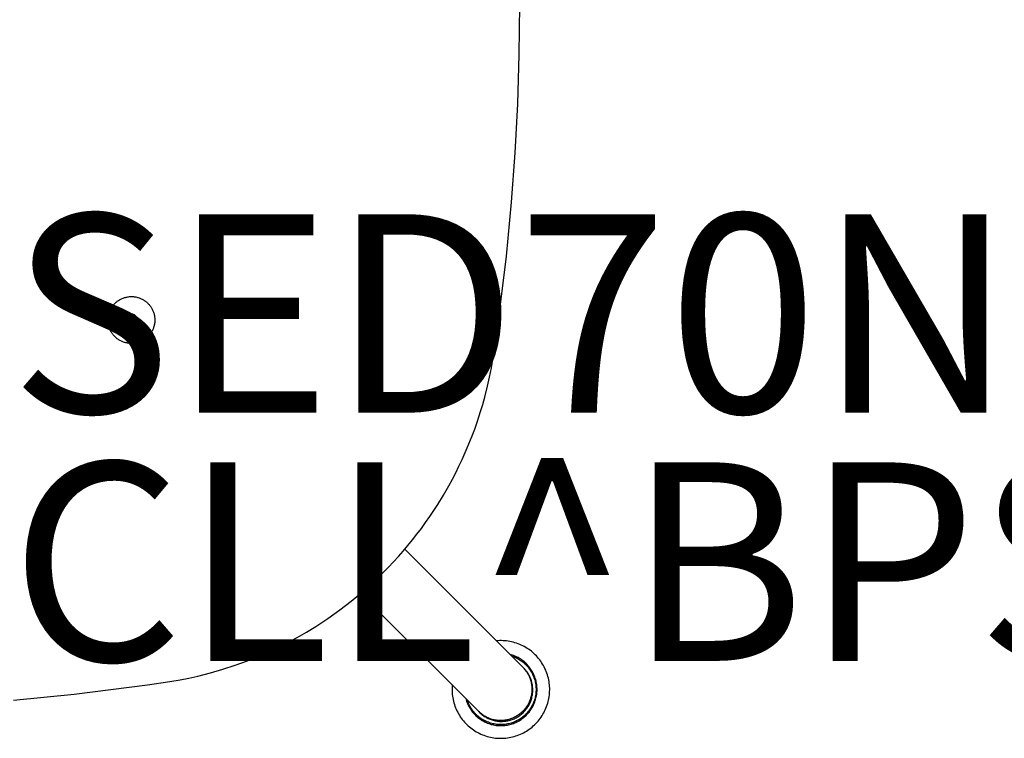
# Model space of a CAD drawing. Units: inches. Extents: x 0 to 396, y 0 to 371.
# Drawn here: x 137 to 147, y 220 to 227 of the extents above; entities that cross this region are included whole.
import ezdxf

# ---------------------------------------------------------------- set-up
doc = ezdxf.new("R2010")
doc.units = ezdxf.units.IN
doc.header["$MEASUREMENT"] = 0
for name, color, linetype in [('SEAT', 5, 'Continuous'), ('SEAT-FINISH', 7, 'Continuous'), ('SEAT-OTHER', 7, 'Continuous'), ('SEAT-PROD_NO', 7, 'Continuous'), ('SEAT-TYPE', 7, 'Continuous'), ('SEAT-VIEW', 7, 'Continuous')]:
    doc.layers.add(name, color=color, linetype=linetype)
doc.styles.get("Standard").update_dxf_attribs({"font": 'arial.ttf'})

# ---------------------------------------------------------------- blocks, each defined once
blk = doc.blocks.new('3SED70N_0P')
at = {"layer": 'SEAT'}
for p, q in [((7.1299, -0.3897), (7.1351, 0.1075)), ((7.1142, -0.8867), (7.1299, -0.3897)), ((7.088, -1.3831), (7.1142, -0.8867)), ((7.0514, -1.8787), (7.088, -1.3831)), ((6.9994, -2.4211), (7.0514, -1.8787)), ((6.9348, -2.9622), (6.9994, -2.4211)), ((3.0797, -2.8773), (3.0863, -2.8724)), ((3.0863, -2.8724), (3.0932, -2.8678)), ((3.0932, -2.8678), (3.1002, -2.8635)), ((3.1002, -2.8635), (3.1073, -2.8594)), ((3.1073, -2.8594), (3.1145, -2.8555)), ((3.1145, -2.8555), (3.1219, -2.8519)), ((3.1219, -2.8519), (3.1295, -2.8485)), ((3.1295, -2.8485), (3.1371, -2.8454)), ((3.1371, -2.8454), (3.1448, -2.8426)), ((3.1448, -2.8426), (3.1527, -2.8401)), ((3.1527, -2.8401), (3.1606, -2.8378)), ((3.1606, -2.8378), (3.1686, -2.8358)), ((3.1686, -2.8358), (3.1766, -2.8341)), ((3.1766, -2.8341), (3.1847, -2.8326)), ((3.1847, -2.8326), (3.1929, -2.8315)), ((3.1929, -2.8315), (3.2011, -2.8306)), ((3.2011, -2.8306), (3.2093, -2.83)), ((3.2093, -2.83), (3.2175, -2.8297)), ((3.2175, -2.8297), (3.2257, -2.8297)), ((3.2257, -2.8297), (3.234, -2.83)), ((3.234, -2.83), (3.2422, -2.8306)), ((3.2422, -2.8306), (3.2504, -2.8314)), ((3.2504, -2.8314), (3.2585, -2.8326)), ((3.2585, -2.8326), (3.2666, -2.834)), ((3.2666, -2.834), (3.2747, -2.8357)), ((3.2747, -2.8357), (3.2827, -2.8377)), ((3.2827, -2.8377), (3.2906, -2.8399)), ((3.2906, -2.8399), (3.2984, -2.8424)), ((3.2984, -2.8424), (3.3062, -2.8452)), ((3.3062, -2.8452), (3.3138, -2.8483)), ((3.3138, -2.8483), (3.3213, -2.8517)), ((3.3213, -2.8517), (3.3288, -2.8553)), ((3.3288, -2.8553), (3.336, -2.8591)), ((3.336, -2.8591), (3.3432, -2.8632)), ((3.3432, -2.8632), (3.3502, -2.8676)), ((3.3502, -2.8676), (3.357, -2.8721)), ((3.357, -2.8721), (3.3637, -2.877)), ((3.0014, -2.9811), (3.0045, -2.9735)), ((3.0045, -2.9735), (3.0078, -2.966)), ((3.0078, -2.966), (3.0115, -2.9586)), ((3.0115, -2.9586), (3.0153, -2.9513)), ((3.0153, -2.9513), (3.0194, -2.9442)), ((3.0194, -2.9442), (3.0238, -2.9372)), ((3.0238, -2.9372), (3.0284, -2.9304)), ((3.0284, -2.9304), (3.0333, -2.9237)), ((3.0333, -2.9237), (3.0383, -2.9172)), ((3.0383, -2.9172), (3.0436, -2.9109)), ((3.0436, -2.9109), (3.0491, -2.9048)), ((3.0491, -2.9048), (3.0549, -2.8989)), ((3.0549, -2.8989), (3.0608, -2.8932)), ((3.0608, -2.8932), (3.0669, -2.8877)), ((3.0669, -2.8877), (3.0732, -2.8824)), ((3.0732, -2.8824), (3.0797, -2.8773)), ((3.3637, -2.877), (3.3702, -2.882)), ((3.3702, -2.882), (3.3765, -2.8873)), ((3.3765, -2.8873), (3.3826, -2.8928)), ((3.3826, -2.8928), (3.3885, -2.8985)), ((3.3885, -2.8985), (3.3889, -2.8989)), ((3.3889, -2.8989), (3.3946, -2.9048)), ((3.3946, -2.9048), (3.4, -2.9108)), ((3.4, -2.9108), (3.4053, -2.9171)), ((3.4053, -2.9171), (3.4103, -2.9235)), ((3.4103, -2.9235), (3.4151, -2.9301)), ((3.4151, -2.9301), (3.4196, -2.9369)), ((3.4196, -2.9369), (3.4239, -2.9438)), ((3.4239, -2.9438), (3.428, -2.9509)), ((3.428, -2.9509), (3.4319, -2.958)), ((3.4319, -2.958), (3.4354, -2.9654)), ((3.4354, -2.9654), (3.4388, -2.9728)), ((3.4388, -2.9728), (3.4418, -2.9804)), ((6.8707, -3.4168), (6.9348, -2.9622)), ((2.9857, -3.0615), (2.986, -3.0533)), ((2.9857, -3.0698), (2.9857, -3.0615)), ((2.986, -3.078), (2.9857, -3.0698)), ((2.986, -3.0533), (2.9866, -3.0451)), ((2.9866, -3.0451), (2.9875, -3.0369)), ((2.9875, -3.0369), (2.9886, -3.0288)), ((2.9886, -3.0288), (2.99, -3.0206)), ((2.99, -3.0206), (2.9918, -3.0126)), ((2.9918, -3.0126), (2.9938, -3.0046)), ((2.9938, -3.0046), (2.996, -2.9967)), ((2.996, -2.9967), (2.9986, -2.9889)), ((2.9986, -2.9889), (3.0014, -2.9811)), ((3.1629, -3.0628), (3.1628, -3.0649)), ((3.1628, -3.0649), (3.1628, -3.0669)), ((3.1628, -3.0669), (3.1629, -3.069)), ((3.1631, -3.0608), (3.1629, -3.0628)), ((3.1629, -3.069), (3.1631, -3.071)), ((3.1633, -3.0588), (3.1631, -3.0608)), ((3.1631, -3.071), (3.1633, -3.0731)), ((3.1636, -3.0567), (3.1633, -3.0588)), ((3.1633, -3.0731), (3.1636, -3.0751)), ((3.1639, -3.0547), (3.1636, -3.0567)), ((3.1636, -3.0751), (3.1639, -3.0771)), ((3.1643, -3.0527), (3.1639, -3.0547)), ((3.1648, -3.0507), (3.1643, -3.0527)), ((3.1654, -3.0487), (3.1648, -3.0507)), ((3.166, -3.0468), (3.1654, -3.0487)), ((3.1667, -3.0449), (3.166, -3.0468)), ((3.1675, -3.043), (3.1667, -3.0449)), ((3.1683, -3.0411), (3.1675, -3.043)), ((3.1692, -3.0392), (3.1683, -3.0411)), ((3.1702, -3.0374), (3.1692, -3.0392)), ((3.1712, -3.0357), (3.1702, -3.0374)), ((3.1723, -3.0339), (3.1712, -3.0357)), ((3.1734, -3.0322), (3.1723, -3.0339)), ((3.1746, -3.0305), (3.1734, -3.0322)), ((3.1759, -3.0289), (3.1746, -3.0305)), ((3.1772, -3.0274), (3.1759, -3.0289)), ((3.1785, -3.0258), (3.1772, -3.0274)), ((3.18, -3.0243), (3.1785, -3.0258)), ((3.1814, -3.0229), (3.18, -3.0243)), ((3.1829, -3.0215), (3.1814, -3.0229)), ((3.1845, -3.0202), (3.1829, -3.0215)), ((3.1861, -3.0189), (3.1845, -3.0202)), ((3.1878, -3.0177), (3.1861, -3.0189)), ((3.1895, -3.0166), (3.1878, -3.0177)), ((3.1912, -3.0155), (3.1895, -3.0166)), ((3.193, -3.0144), (3.1912, -3.0155)), ((3.1948, -3.0135), (3.193, -3.0144)), ((3.1966, -3.0126), (3.1948, -3.0135)), ((3.1985, -3.0117), (3.1966, -3.0126)), ((3.2004, -3.0109), (3.1985, -3.0117)), ((3.2023, -3.0102), (3.2004, -3.0109)), ((3.2042, -3.0096), (3.2023, -3.0102)), ((3.2062, -3.009), (3.2042, -3.0096)), ((3.2082, -3.0085), (3.2062, -3.009)), ((3.2102, -3.008), (3.2082, -3.0085)), ((3.2122, -3.0077), (3.2102, -3.008)), ((3.2142, -3.0074), (3.2122, -3.0077)), ((3.2163, -3.0071), (3.2142, -3.0074)), ((3.2183, -3.007), (3.2163, -3.0071)), ((3.2204, -3.0069), (3.2183, -3.007)), ((3.2224, -3.0069), (3.2204, -3.0069)), ((3.2245, -3.0069), (3.2224, -3.0069)), ((3.2265, -3.007), (3.2245, -3.0069)), ((3.2285, -3.0072), (3.2265, -3.007)), ((3.2306, -3.0075), (3.2285, -3.0072)), ((3.2326, -3.0078), (3.2306, -3.0075)), ((3.2346, -3.0083), (3.2326, -3.0078)), ((3.2366, -3.0087), (3.2346, -3.0083)), ((3.2386, -3.0093), (3.2366, -3.0087)), ((3.2405, -3.0099), (3.2386, -3.0093)), ((3.2425, -3.0106), (3.2405, -3.0099)), ((3.2444, -3.0113), (3.2425, -3.0106)), ((3.2463, -3.0121), (3.2444, -3.0113)), ((3.2481, -3.013), (3.2463, -3.0121)), ((3.2499, -3.0139), (3.2481, -3.013)), ((3.2517, -3.0149), (3.2499, -3.0139)), ((3.2535, -3.016), (3.2517, -3.0149)), ((3.2552, -3.0171), (3.2535, -3.016)), ((3.2568, -3.0183), (3.2552, -3.0171)), ((3.2585, -3.0196), (3.2568, -3.0183)), ((3.2601, -3.0209), (3.2585, -3.0196)), ((3.2616, -3.0222), (3.2601, -3.0209)), ((3.2631, -3.0236), (3.2616, -3.0222)), ((3.2645, -3.0251), (3.2631, -3.0236)), ((3.2659, -3.0266), (3.2645, -3.0251)), ((3.2673, -3.0281), (3.2659, -3.0266)), ((3.2686, -3.0297), (3.2673, -3.0281)), ((3.2698, -3.0314), (3.2686, -3.0297)), ((3.271, -3.0331), (3.2698, -3.0314)), ((3.2721, -3.0348), (3.271, -3.0331)), ((3.2731, -3.0365), (3.2721, -3.0348)), ((3.2741, -3.0383), (3.2731, -3.0365)), ((3.275, -3.0402), (3.2741, -3.0383)), ((3.2759, -3.042), (3.275, -3.0402)), ((3.2767, -3.0439), (3.2759, -3.042)), ((3.2774, -3.0458), (3.2767, -3.0439)), ((3.2781, -3.0478), (3.2774, -3.0458)), ((3.2787, -3.0497), (3.2781, -3.0478)), ((3.2792, -3.0517), (3.2787, -3.0497)), ((3.2797, -3.0537), (3.2792, -3.0517)), ((3.2801, -3.0557), (3.2797, -3.0537)), ((3.2804, -3.0577), (3.2801, -3.0557)), ((3.2801, -3.0761), (3.2804, -3.0741)), ((3.2806, -3.0598), (3.2804, -3.0577)), ((3.2804, -3.0741), (3.2806, -3.0721)), ((3.2808, -3.0618), (3.2806, -3.0598)), ((3.2806, -3.0721), (3.2808, -3.07)), ((3.2809, -3.0639), (3.2808, -3.0618)), ((3.2808, -3.07), (3.2809, -3.068)), ((3.2809, -3.0659), (3.2809, -3.0639)), ((3.2809, -3.068), (3.2809, -3.0659)), ((3.4418, -2.9804), (3.4446, -2.988)), ((3.4446, -2.988), (3.4472, -2.9958)), ((3.4472, -2.9958), (3.4495, -3.0036)), ((3.4495, -3.0036), (3.4515, -3.0115)), ((3.4515, -3.0115), (3.4532, -3.0195)), ((3.4532, -3.0195), (3.4546, -3.0275)), ((3.4546, -3.0275), (3.4558, -3.0356)), ((3.4558, -3.0356), (3.4567, -3.0437)), ((3.4567, -3.0437), (3.4573, -3.0518)), ((3.4573, -3.0518), (3.4577, -3.0599)), ((3.4577, -3.0681), (3.4575, -3.0762)), ((3.4577, -3.0599), (3.4577, -3.0681)), ((2.9865, -3.0862), (2.986, -3.078)), ((2.9874, -3.0944), (2.9865, -3.0862)), ((2.9885, -3.1026), (2.9874, -3.0944)), ((2.9899, -3.1107), (2.9885, -3.1026)), ((2.9916, -3.1187), (2.9899, -3.1107)), ((2.9936, -3.1267), (2.9916, -3.1187)), ((2.9959, -3.1346), (2.9936, -3.1267)), ((2.9984, -3.1425), (2.9959, -3.1346)), ((3.0012, -3.1502), (2.9984, -3.1425)), ((3.0043, -3.1579), (3.0012, -3.1502)), ((3.0076, -3.1654), (3.0043, -3.1579)), ((3.0112, -3.1728), (3.0076, -3.1654)), ((3.0151, -3.1801), (3.0112, -3.1728)), ((3.1639, -3.0771), (3.1643, -3.0791)), ((3.1643, -3.0791), (3.1648, -3.0811)), ((3.1648, -3.0811), (3.1654, -3.0831)), ((3.1654, -3.0831), (3.166, -3.085)), ((3.166, -3.085), (3.1667, -3.087)), ((3.1667, -3.087), (3.1675, -3.0889)), ((3.1675, -3.0889), (3.1683, -3.0907)), ((3.1683, -3.0907), (3.1692, -3.0926)), ((3.1692, -3.0926), (3.1702, -3.0944)), ((3.1702, -3.0944), (3.1712, -3.0962)), ((3.1712, -3.0962), (3.1723, -3.0979)), ((3.1723, -3.0979), (3.1734, -3.0996)), ((3.1734, -3.0996), (3.1746, -3.1013)), ((3.1746, -3.1013), (3.1759, -3.1029)), ((3.1759, -3.1029), (3.1772, -3.1045)), ((3.1772, -3.1045), (3.1785, -3.106)), ((3.1785, -3.106), (3.18, -3.1075)), ((3.18, -3.1075), (3.1814, -3.1089)), ((3.1814, -3.1089), (3.1829, -3.1103)), ((3.1829, -3.1103), (3.1845, -3.1116)), ((3.1845, -3.1116), (3.1861, -3.1129)), ((3.1861, -3.1129), (3.1878, -3.1141)), ((3.1878, -3.1141), (3.1895, -3.1153)), ((3.1895, -3.1153), (3.1912, -3.1164)), ((3.1912, -3.1164), (3.193, -3.1174)), ((3.193, -3.1174), (3.1948, -3.1184)), ((3.1948, -3.1184), (3.1966, -3.1193)), ((3.1966, -3.1193), (3.1985, -3.1201)), ((3.1985, -3.1201), (3.2004, -3.1209)), ((3.2004, -3.1209), (3.2023, -3.1216)), ((3.2023, -3.1216), (3.2042, -3.1223)), ((3.2042, -3.1223), (3.2062, -3.1229)), ((3.2062, -3.1229), (3.2082, -3.1234)), ((3.2082, -3.1234), (3.2102, -3.1238)), ((3.2102, -3.1238), (3.2122, -3.1242)), ((3.2122, -3.1242), (3.2142, -3.1245)), ((3.2142, -3.1245), (3.2163, -3.1247)), ((3.2163, -3.1247), (3.2183, -3.1249)), ((3.2183, -3.1249), (3.2204, -3.125)), ((3.2204, -3.125), (3.2224, -3.125)), ((3.2224, -3.125), (3.2245, -3.1249)), ((3.2245, -3.1249), (3.2265, -3.1248)), ((3.2265, -3.1248), (3.2285, -3.1246)), ((3.2285, -3.1246), (3.2306, -3.1243)), ((3.2306, -3.1243), (3.2326, -3.124)), ((3.2326, -3.124), (3.2346, -3.1236)), ((3.2346, -3.1236), (3.2366, -3.1231)), ((3.2366, -3.1231), (3.2386, -3.1226)), ((3.2386, -3.1226), (3.2405, -3.122)), ((3.2405, -3.122), (3.2425, -3.1213)), ((3.2425, -3.1213), (3.2444, -3.1205)), ((3.2444, -3.1205), (3.2463, -3.1197)), ((3.2463, -3.1197), (3.2481, -3.1188)), ((3.2481, -3.1188), (3.2499, -3.1179)), ((3.2499, -3.1179), (3.2517, -3.1169)), ((3.2517, -3.1169), (3.2535, -3.1158)), ((3.2535, -3.1158), (3.2552, -3.1147)), ((3.2552, -3.1147), (3.2568, -3.1135)), ((3.2568, -3.1135), (3.2585, -3.1123)), ((3.2585, -3.1123), (3.2601, -3.111)), ((3.2601, -3.111), (3.2616, -3.1096)), ((3.2616, -3.1096), (3.2631, -3.1082)), ((3.2631, -3.1082), (3.2645, -3.1068)), ((3.2645, -3.1068), (3.2659, -3.1053)), ((3.2659, -3.1053), (3.2673, -3.1037)), ((3.2673, -3.1037), (3.2686, -3.1021)), ((3.2686, -3.1021), (3.2698, -3.1005)), ((3.2698, -3.1005), (3.271, -3.0988)), ((3.271, -3.0988), (3.2721, -3.0971)), ((3.2721, -3.0971), (3.2731, -3.0953)), ((3.2731, -3.0953), (3.2741, -3.0935)), ((3.2741, -3.0935), (3.275, -3.0917)), ((3.275, -3.0917), (3.2759, -3.0898)), ((3.2759, -3.0898), (3.2767, -3.0879)), ((3.2767, -3.0879), (3.2774, -3.086)), ((3.2774, -3.086), (3.2781, -3.0841)), ((3.2781, -3.0841), (3.2787, -3.0821)), ((3.2787, -3.0821), (3.2792, -3.0801)), ((3.2792, -3.0801), (3.2797, -3.0781)), ((3.2797, -3.0781), (3.2801, -3.0761)), ((3.4332, -3.1703), (3.4295, -3.1776)), ((3.4367, -3.163), (3.4332, -3.1703)), ((3.44, -3.1555), (3.4367, -3.163)), ((3.4429, -3.1479), (3.44, -3.1555)), ((3.4456, -3.1402), (3.4429, -3.1479)), ((3.4481, -3.1324), (3.4456, -3.1402)), ((3.4503, -3.1245), (3.4481, -3.1324)), ((3.4522, -3.1166), (3.4503, -3.1245)), ((3.4538, -3.1086), (3.4522, -3.1166)), ((3.4551, -3.1006), (3.4538, -3.1086)), ((3.4562, -3.0925), (3.4551, -3.1006)), ((3.457, -3.0844), (3.4562, -3.0925)), ((3.4575, -3.0762), (3.457, -3.0844)), ((3.0192, -3.1872), (3.0151, -3.1801)), ((3.0235, -3.1942), (3.0192, -3.1872)), ((3.0281, -3.201), (3.0235, -3.1942)), ((3.0329, -3.2077), (3.0281, -3.201)), ((3.038, -3.2142), (3.0329, -3.2077)), ((3.0433, -3.2205), (3.038, -3.2142)), ((3.0488, -3.2266), (3.0433, -3.2205)), ((3.0545, -3.2326), (3.0488, -3.2266)), ((3.0549, -3.233), (3.0545, -3.2326)), ((3.0607, -3.2386), (3.0549, -3.233)), ((3.0667, -3.244), (3.0607, -3.2386)), ((3.0729, -3.2493), (3.0667, -3.244)), ((3.0793, -3.2543), (3.0729, -3.2493)), ((3.0859, -3.259), (3.0793, -3.2543)), ((3.0926, -3.2636), (3.0859, -3.259)), ((3.0995, -3.2679), (3.0926, -3.2636)), ((3.1065, -3.272), (3.0995, -3.2679)), ((3.1137, -3.2758), (3.1065, -3.272)), ((3.3398, -3.2701), (3.3327, -3.274)), ((3.3468, -3.2658), (3.3398, -3.2701)), ((3.3537, -3.2614), (3.3468, -3.2658)), ((3.3603, -3.2567), (3.3537, -3.2614)), ((3.3668, -3.2518), (3.3603, -3.2567)), ((3.3732, -3.2467), (3.3668, -3.2518)), ((3.3793, -3.2413), (3.3732, -3.2467)), ((3.3853, -3.2358), (3.3793, -3.2413)), ((3.3911, -3.23), (3.3853, -3.2358)), ((3.3967, -3.2241), (3.3911, -3.23)), ((3.402, -3.218), (3.3967, -3.2241)), ((3.4072, -3.2116), (3.402, -3.218)), ((3.4121, -3.2051), (3.4072, -3.2116)), ((3.4168, -3.1985), (3.4121, -3.2051)), ((3.4213, -3.1917), (3.4168, -3.1985)), ((3.4255, -3.1847), (3.4213, -3.1917)), ((3.4295, -3.1776), (3.4255, -3.1847)), ((3.1209, -3.2794), (3.1137, -3.2758)), ((3.1283, -3.2827), (3.1209, -3.2794)), ((3.1359, -3.2858), (3.1283, -3.2827)), ((3.1435, -3.2886), (3.1359, -3.2858)), ((3.1512, -3.2912), (3.1435, -3.2886)), ((3.159, -3.2935), (3.1512, -3.2912)), ((3.1668, -3.2955), (3.159, -3.2935)), ((3.1748, -3.2972), (3.1668, -3.2955)), ((3.1828, -3.2987), (3.1748, -3.2972)), ((3.1908, -3.2999), (3.1828, -3.2987)), ((3.1988, -3.3008), (3.1908, -3.2999)), ((3.2069, -3.3014), (3.1988, -3.3008)), ((3.2151, -3.3018), (3.2069, -3.3014)), ((3.2232, -3.3019), (3.2151, -3.3018)), ((3.2313, -3.3016), (3.2232, -3.3019)), ((3.2394, -3.3012), (3.2313, -3.3016)), ((3.2475, -3.3004), (3.2394, -3.3012)), ((3.2556, -3.2994), (3.2475, -3.3004)), ((3.2637, -3.298), (3.2556, -3.2994)), ((3.2717, -3.2965), (3.2637, -3.298)), ((3.2796, -3.2946), (3.2717, -3.2965)), ((3.2875, -3.2924), (3.2796, -3.2946)), ((3.2953, -3.29), (3.2875, -3.2924)), ((3.303, -3.2873), (3.2953, -3.29)), ((3.3106, -3.2844), (3.303, -3.2873)), ((3.3181, -3.2812), (3.3106, -3.2844)), ((3.3254, -3.2777), (3.3181, -3.2812)), ((3.3327, -3.274), (3.3254, -3.2777)), ((6.8483, -3.5484), (6.8707, -3.4168)), ((6.8298, -3.6413), (6.8483, -3.5484)), ((6.809, -3.7337), (6.8298, -3.6413)), ((6.7813, -3.8433), (6.809, -3.7337)), ((6.7612, -3.9156), (6.7813, -3.8433)), ((6.7397, -3.9874), (6.7612, -3.9156)), ((6.7051, -4.094), (6.7397, -3.9874)), ((6.6544, -4.2339), (6.6804, -4.1642)), ((6.6804, -4.1642), (6.7051, -4.094)), ((6.606, -4.3541), (6.6544, -4.2339)), ((6.5536, -4.4726), (6.606, -4.3541)), ((6.4894, -4.6051), (6.5221, -4.5392)), ((6.5221, -4.5392), (6.5536, -4.4726)), ((6.4554, -4.6704), (6.4894, -4.6051)), ((6.3655, -4.8304), (6.4203, -4.7351)), ((6.4203, -4.7351), (6.4554, -4.6704)), ((6.308, -4.9242), (6.3655, -4.8304)), ((6.2684, -4.9856), (6.308, -4.9242)), ((6.1858, -5.1062), (6.2277, -5.0463)), ((6.2277, -5.0463), (6.2684, -4.9856)), ((6.1429, -5.1654), (6.1858, -5.1062)), ((6.0539, -5.2809), (6.0989, -5.2235)), ((6.0989, -5.2235), (6.1429, -5.1654)), ((5.9607, -5.3931), (6.0078, -5.3374)), ((6.0078, -5.3374), (6.0539, -5.2809)), ((5.8636, -5.5016), (5.9126, -5.4478)), ((5.9126, -5.4478), (5.9607, -5.3931)), ((5.9763, -5.3749), (7.1662, -6.5648)), ((5.7625, -5.6065), (5.8135, -5.5545)), ((5.8135, -5.5545), (5.8636, -5.5016)), ((5.7105, -5.6575), (5.7625, -5.6065)), ((5.6038, -5.7567), (5.6576, -5.7076)), ((5.6576, -5.7076), (5.7105, -5.6575)), ((5.4369, -5.8979), (5.4934, -5.8519)), ((5.4934, -5.8519), (5.5491, -5.8047)), ((5.5309, -5.8203), (6.7208, -7.0103)), ((5.5491, -5.8047), (5.6038, -5.7567)), ((5.3213, -5.9869), (5.3795, -5.9429)), ((5.3795, -5.9429), (5.4369, -5.8979)), ((5.2023, -6.0717), (5.2622, -6.0299)), ((5.2622, -6.0299), (5.3213, -5.9869)), ((5.0802, -6.1521), (5.1416, -6.1125)), ((5.1416, -6.1125), (5.2023, -6.0717)), ((4.8911, -6.2643), (4.9864, -6.2095)), ((4.9864, -6.2095), (5.0802, -6.1521)), ((4.6951, -6.3662), (4.7611, -6.3334)), ((4.7611, -6.3334), (4.8264, -6.2995)), ((4.8264, -6.2995), (4.8911, -6.2643)), ((6.9162, -6.2965), (6.8991, -6.2977)), ((6.9333, -6.2958), (6.9162, -6.2965)), ((6.9504, -6.2957), (6.9333, -6.2958)), ((6.9676, -6.2963), (6.9504, -6.2957)), ((6.9847, -6.2974), (6.9676, -6.2963)), ((7.0017, -6.2991), (6.9847, -6.2974)), ((7.0187, -6.3014), (7.0017, -6.2991)), ((7.0356, -6.3043), (7.0187, -6.3014)), ((7.0523, -6.3078), (7.0356, -6.3043)), ((7.069, -6.3119), (7.0523, -6.3078)), ((7.0854, -6.3165), (7.069, -6.3119)), ((7.1018, -6.3217), (7.0854, -6.3165)), ((7.1179, -6.3275), (7.1018, -6.3217)), ((7.1338, -6.3339), (7.1179, -6.3275)), ((7.1495, -6.3407), (7.1338, -6.3339)), ((7.1649, -6.3482), (7.1495, -6.3407)), ((7.1801, -6.3561), (7.1649, -6.3482)), ((4.5101, -6.45), (4.6286, -6.3976)), ((4.6286, -6.3976), (4.6951, -6.3662)), ((7.0486, -6.4385), (7.0364, -6.435)), ((7.0606, -6.4423), (7.0486, -6.4385)), ((7.0725, -6.4465), (7.0606, -6.4423)), ((7.0842, -6.4512), (7.0725, -6.4465)), ((7.195, -6.3646), (7.1801, -6.3561)), ((7.2095, -6.3736), (7.195, -6.3646)), ((7.2238, -6.3831), (7.2095, -6.3736)), ((7.2377, -6.3931), (7.2238, -6.3831)), ((7.2513, -6.4036), (7.2377, -6.3931)), ((7.2644, -6.4145), (7.2513, -6.4036)), ((7.2772, -6.4259), (7.2644, -6.4145)), ((7.2896, -6.4377), (7.2772, -6.4259)), ((7.3016, -6.45), (7.2896, -6.4377)), ((4.1434, -6.5838), (4.2674, -6.5431)), ((4.2674, -6.5431), (4.3899, -6.4984)), ((4.3899, -6.4984), (4.5101, -6.45)), ((7.0517, -6.4503), (7.0632, -6.4542)), ((7.0632, -6.4542), (7.0745, -6.4585)), ((7.0745, -6.4585), (7.0856, -6.4631)), ((7.0957, -6.4562), (7.0842, -6.4512)), ((7.0856, -6.4631), (7.0966, -6.4681)), ((7.1071, -6.4617), (7.0957, -6.4562)), ((7.0966, -6.4681), (7.1074, -6.4735)), ((7.1183, -6.4675), (7.1071, -6.4617)), ((7.1074, -6.4735), (7.118, -6.4793)), ((7.118, -6.4793), (7.1284, -6.4854)), ((7.1293, -6.4738), (7.1183, -6.4675)), ((7.1284, -6.4854), (7.1386, -6.4919)), ((7.14, -6.4804), (7.1293, -6.4738)), ((7.1386, -6.4919), (7.1486, -6.4987)), ((7.1505, -6.4873), (7.14, -6.4804)), ((7.1486, -6.4987), (7.1583, -6.5058)), ((7.1608, -6.4946), (7.1505, -6.4873)), ((7.1583, -6.5058), (7.1678, -6.5133)), ((7.1708, -6.5023), (7.1608, -6.4946)), ((7.1678, -6.5133), (7.1771, -6.5211)), ((7.1805, -6.5103), (7.1708, -6.5023)), ((7.1771, -6.5211), (7.186, -6.5292)), ((7.19, -6.5187), (7.1805, -6.5103)), ((7.186, -6.5292), (7.1947, -6.5376)), ((7.1991, -6.5274), (7.19, -6.5187)), ((7.1947, -6.5376), (7.2031, -6.5463)), ((7.208, -6.5364), (7.1991, -6.5274)), ((7.2031, -6.5463), (7.2111, -6.5553)), ((7.2165, -6.5456), (7.208, -6.5364)), ((7.2247, -6.5552), (7.2165, -6.5456)), ((7.3132, -6.4626), (7.3016, -6.45)), ((7.3242, -6.4757), (7.3132, -6.4626)), ((7.3349, -6.4891), (7.3242, -6.4757)), ((7.345, -6.5029), (7.3349, -6.4891)), ((7.3547, -6.517), (7.345, -6.5029)), ((7.3639, -6.5315), (7.3547, -6.517)), ((7.3726, -6.5463), (7.3639, -6.5315)), ((7.3807, -6.5613), (7.3726, -6.5463)), ((3.8897, -6.653), (4.0171, -6.6205)), ((4.0171, -6.6205), (4.1434, -6.5838)), ((7.1662, -6.5648), (7.1674, -6.5661)), ((7.1744, -6.573), (7.1662, -6.5648)), ((7.1674, -6.5661), (7.1676, -6.5663)), ((7.1676, -6.5663), (7.1687, -6.5673)), ((7.1687, -6.5673), (7.1691, -6.5677)), ((7.1691, -6.5677), (7.1703, -6.569)), ((7.1703, -6.569), (7.1705, -6.5692)), ((7.1705, -6.5692), (7.1759, -6.5749)), ((7.1819, -6.5809), (7.1744, -6.573)), ((7.1759, -6.5749), (7.176, -6.5751)), ((7.176, -6.5751), (7.1831, -6.5831)), ((7.1891, -6.589), (7.1819, -6.5809)), ((7.1831, -6.5831), (7.1898, -6.5913)), ((7.1961, -6.5974), (7.1891, -6.589)), ((7.1898, -6.5913), (7.1963, -6.5998)), ((7.2027, -6.606), (7.1961, -6.5974)), ((7.1963, -6.5998), (7.2025, -6.6085)), ((7.2025, -6.6085), (7.2084, -6.6174)), ((7.2091, -6.6148), (7.2027, -6.606)), ((7.2084, -6.6174), (7.214, -6.6265)), ((7.2151, -6.6239), (7.2091, -6.6148)), ((7.2111, -6.5553), (7.2189, -6.5645)), ((7.214, -6.6265), (7.2193, -6.6357)), ((7.2208, -6.6331), (7.2151, -6.6239)), ((7.2189, -6.5645), (7.2264, -6.574)), ((7.2193, -6.6357), (7.2242, -6.6452)), ((7.2263, -6.6426), (7.2208, -6.6331)), ((7.2242, -6.6452), (7.2288, -6.6548)), ((7.2326, -6.5651), (7.2247, -6.5552)), ((7.2313, -6.6522), (7.2263, -6.6426)), ((7.2264, -6.574), (7.2335, -6.5838)), ((7.2401, -6.5752), (7.2326, -6.5651)), ((7.2335, -6.5838), (7.2403, -6.5938)), ((7.2473, -6.5855), (7.2401, -6.5752)), ((7.2403, -6.5938), (7.2467, -6.604)), ((7.2467, -6.604), (7.2528, -6.6144)), ((7.2541, -6.5962), (7.2473, -6.5855)), ((7.2528, -6.6144), (7.2585, -6.6251)), ((7.2606, -6.607), (7.2541, -6.5962)), ((7.2585, -6.6251), (7.2639, -6.6359)), ((7.2666, -6.6181), (7.2606, -6.607)), ((7.2639, -6.6359), (7.2689, -6.6469)), ((7.2723, -6.6293), (7.2666, -6.6181)), ((7.2776, -6.6408), (7.2723, -6.6293)), ((7.2825, -6.6524), (7.2776, -6.6408)), ((7.3883, -6.5767), (7.3807, -6.5613)), ((7.3954, -6.5923), (7.3883, -6.5767)), ((7.4019, -6.6081), (7.3954, -6.5923)), ((7.4079, -6.6241), (7.4019, -6.6081)), ((7.4133, -6.6404), (7.4079, -6.6241)), ((7.4182, -6.6568), (7.4133, -6.6404)), ((2.6436, -6.8361), (3.3835, -6.7425)), ((3.3835, -6.7425), (3.6105, -6.7088)), ((3.6105, -6.7088), (3.7137, -6.6906)), ((3.7137, -6.6906), (3.8019, -6.6728)), ((3.8019, -6.6728), (3.8897, -6.653)), ((6.4537, -6.7432), (6.4526, -6.758)), ((7.2288, -6.6548), (7.2289, -6.6548)), ((7.2289, -6.6548), (7.2296, -6.6566)), ((7.2296, -6.6566), (7.2297, -6.6566)), ((7.2297, -6.6566), (7.2304, -6.6583)), ((7.2304, -6.6583), (7.2305, -6.6584)), ((7.2305, -6.6584), (7.2312, -6.6601)), ((7.2312, -6.6601), (7.2313, -6.6602)), ((7.2361, -6.662), (7.2313, -6.6522)), ((7.2313, -6.6602), (7.232, -6.6619)), ((7.232, -6.6619), (7.232, -6.662)), ((7.232, -6.662), (7.2328, -6.6637)), ((7.2328, -6.6637), (7.2328, -6.6638)), ((7.2328, -6.6638), (7.2335, -6.6655)), ((7.2335, -6.6655), (7.2364, -6.6727)), ((7.2405, -6.672), (7.2361, -6.662)), ((7.2364, -6.6727), (7.2391, -6.6801)), ((7.2391, -6.6801), (7.2392, -6.6801)), ((7.2392, -6.6801), (7.2425, -6.69)), ((7.2445, -6.6821), (7.2405, -6.672)), ((7.2425, -6.69), (7.2455, -6.7001)), ((7.2482, -6.6923), (7.2445, -6.6821)), ((7.2455, -6.7001), (7.2482, -6.7102)), ((7.2516, -6.7026), (7.2482, -6.6923)), ((7.2482, -6.7102), (7.2506, -6.7204)), ((7.2506, -6.7204), (7.2526, -6.7307)), ((7.2545, -6.7131), (7.2516, -6.7026)), ((7.2526, -6.7307), (7.2542, -6.7411)), ((7.2542, -6.7411), (7.2555, -6.7515)), ((7.2572, -6.7237), (7.2545, -6.7131)), ((7.2594, -6.7343), (7.2572, -6.7237)), ((7.2613, -6.745), (7.2594, -6.7343)), ((7.2628, -6.7558), (7.2613, -6.745)), ((7.2689, -6.6469), (7.2735, -6.6581)), ((7.2735, -6.6581), (7.2777, -6.6694)), ((7.2777, -6.6694), (7.2816, -6.6808)), ((7.2816, -6.6808), (7.285, -6.6924)), ((7.2869, -6.6642), (7.2825, -6.6524)), ((7.285, -6.6924), (7.2881, -6.7041)), ((7.291, -6.6761), (7.2869, -6.6642)), ((7.2881, -6.7041), (7.2907, -6.7159)), ((7.2907, -6.7159), (7.293, -6.7277)), ((7.2947, -6.6882), (7.291, -6.6761)), ((7.293, -6.7277), (7.2948, -6.7397)), ((7.2979, -6.7004), (7.2947, -6.6882)), ((7.2948, -6.7397), (7.2963, -6.7517)), ((7.3007, -6.7127), (7.2979, -6.7004)), ((7.3031, -6.7251), (7.3007, -6.7127)), ((7.3051, -6.7375), (7.3031, -6.7251)), ((7.3066, -6.7501), (7.3051, -6.7375)), ((7.4224, -6.6734), (7.4182, -6.6568)), ((7.4261, -6.6901), (7.4224, -6.6734)), ((7.4292, -6.707), (7.4261, -6.6901)), ((7.4318, -6.7239), (7.4292, -6.707)), ((7.4337, -6.7409), (7.4318, -6.7239)), ((7.435, -6.758), (7.4337, -6.7409)), ((2.0347, -6.8955), (2.6436, -6.8361)), ((6.4519, -6.7729), (6.4517, -6.7878)), ((6.4517, -6.7878), (6.452, -6.805)), ((6.4526, -6.758), (6.4519, -6.7729)), ((6.452, -6.805), (6.4529, -6.8221)), ((6.4529, -6.8221), (6.4543, -6.8391)), ((6.4543, -6.8391), (6.4564, -6.8561)), ((7.2534, -6.8352), (7.2516, -6.8455)), ((7.2549, -6.8248), (7.2534, -6.8352)), ((7.2561, -6.8144), (7.2549, -6.8248)), ((7.2555, -6.7515), (7.2565, -6.762)), ((7.2568, -6.8039), (7.2561, -6.8144)), ((7.2565, -6.762), (7.2571, -6.7724)), ((7.2573, -6.7934), (7.2568, -6.8039)), ((7.2571, -6.7724), (7.2574, -6.7829)), ((7.2574, -6.7829), (7.2573, -6.7934)), ((7.2596, -6.8533), (7.2615, -6.8426)), ((7.2615, -6.8426), (7.263, -6.8318)), ((7.264, -6.7666), (7.2628, -6.7558)), ((7.263, -6.8318), (7.2641, -6.821)), ((7.2647, -6.7775), (7.264, -6.7666)), ((7.2641, -6.821), (7.2648, -6.8101)), ((7.2651, -6.7884), (7.2647, -6.7775)), ((7.2648, -6.8101), (7.2652, -6.7992)), ((7.2652, -6.7992), (7.2651, -6.7884)), ((7.2947, -6.8366), (7.2929, -6.8487)), ((7.2962, -6.8245), (7.2947, -6.8366)), ((7.2973, -6.8123), (7.2962, -6.8245)), ((7.2963, -6.7517), (7.2973, -6.7637)), ((7.2973, -6.7637), (7.2979, -6.7757)), ((7.2979, -6.8001), (7.2973, -6.8123)), ((7.2979, -6.7757), (7.2981, -6.7878)), ((7.2981, -6.7878), (7.2979, -6.8001)), ((7.303, -6.8509), (7.305, -6.8384)), ((7.305, -6.8384), (7.3066, -6.8258)), ((7.3077, -6.7626), (7.3066, -6.7501)), ((7.3066, -6.8258), (7.3077, -6.8132)), ((7.3083, -6.7752), (7.3077, -6.7626)), ((7.3077, -6.8132), (7.3083, -6.8005)), ((7.3085, -6.7878), (7.3083, -6.7752)), ((7.3083, -6.8005), (7.3085, -6.7878)), ((7.4305, -6.8605), (7.4328, -6.8435)), ((7.4328, -6.8435), (7.4344, -6.8265)), ((7.4344, -6.8265), (7.4354, -6.8094)), ((7.4358, -6.7751), (7.435, -6.758)), ((7.4354, -6.8094), (7.4359, -6.7923)), ((7.4359, -6.7923), (7.4358, -6.7751)), ((6.4564, -6.8561), (6.4591, -6.873)), ((6.4591, -6.873), (6.4624, -6.8899)), ((6.4624, -6.8899), (6.4662, -6.9065)), ((6.4662, -6.9065), (6.4706, -6.9231)), ((6.4706, -6.9231), (6.4756, -6.9395)), ((6.4756, -6.9395), (6.4812, -6.9557)), ((6.591, -6.8805), (6.5944, -6.8927)), ((6.5944, -6.8927), (6.5983, -6.9047)), ((6.5983, -6.9047), (6.6026, -6.9167)), ((6.6026, -6.9167), (6.6073, -6.9285)), ((6.6102, -6.9073), (6.6063, -6.8958)), ((6.6073, -6.9285), (6.6123, -6.9401)), ((6.6146, -6.9188), (6.6102, -6.9073)), ((6.6123, -6.9401), (6.6178, -6.9515)), ((6.6193, -6.9301), (6.6146, -6.9188)), ((6.6244, -6.9412), (6.6193, -6.9301)), ((6.6299, -6.9521), (6.6244, -6.9412)), ((7.2195, -6.9351), (7.2142, -6.9445)), ((7.2245, -6.9254), (7.2195, -6.9351)), ((7.2292, -6.9156), (7.2245, -6.9254)), ((7.2268, -6.9451), (7.2318, -6.9355)), ((7.2335, -6.9057), (7.2292, -6.9156)), ((7.2318, -6.9355), (7.2365, -6.9257)), ((7.2373, -6.8959), (7.2335, -6.9057)), ((7.2365, -6.9257), (7.2409, -6.9157)), ((7.2408, -6.886), (7.2373, -6.8959)), ((7.244, -6.876), (7.2408, -6.886)), ((7.2409, -6.9157), (7.2449, -6.9056)), ((7.2469, -6.866), (7.244, -6.876)), ((7.2449, -6.9056), (7.2486, -6.8954)), ((7.2494, -6.8558), (7.2469, -6.866)), ((7.2486, -6.8954), (7.2519, -6.885)), ((7.2516, -6.8455), (7.2494, -6.8558)), ((7.2519, -6.885), (7.2548, -6.8745)), ((7.2548, -6.8745), (7.2574, -6.8639)), ((7.2574, -6.8639), (7.2596, -6.8533)), ((7.263, -6.9416), (7.2575, -6.9526)), ((7.2681, -6.9305), (7.263, -6.9416)), ((7.2729, -6.9192), (7.2681, -6.9305)), ((7.2719, -6.9471), (7.2773, -6.9356)), ((7.2772, -6.9078), (7.2729, -6.9192)), ((7.2811, -6.8962), (7.2772, -6.9078)), ((7.2773, -6.9356), (7.2822, -6.9239)), ((7.2847, -6.8845), (7.2811, -6.8962)), ((7.2822, -6.9239), (7.2867, -6.9121)), ((7.2878, -6.8727), (7.2847, -6.8845)), ((7.2867, -6.9121), (7.2908, -6.9001)), ((7.2905, -6.8607), (7.2878, -6.8727)), ((7.2929, -6.8487), (7.2905, -6.8607)), ((7.2908, -6.9001), (7.2945, -6.8879)), ((7.2945, -6.8879), (7.2978, -6.8757)), ((7.2978, -6.8757), (7.3006, -6.8633)), ((7.3006, -6.8633), (7.303, -6.8509)), ((7.4049, -6.9598), (7.4106, -6.9437)), ((7.4106, -6.9437), (7.4157, -6.9274)), ((7.4157, -6.9274), (7.4203, -6.9108)), ((7.4203, -6.9108), (7.4243, -6.8942)), ((7.4243, -6.8942), (7.4277, -6.8774)), ((7.4277, -6.8774), (7.4305, -6.8605)), ((6.4812, -6.9557), (6.4873, -6.9717)), ((6.4873, -6.9717), (6.494, -6.9875)), ((6.494, -6.9875), (6.5012, -7.003)), ((6.5012, -7.003), (6.5089, -7.0183)), ((6.5089, -7.0183), (6.5172, -7.0332)), ((6.5172, -7.0332), (6.526, -7.0479)), ((6.6178, -6.9515), (6.6237, -6.9627)), ((6.6237, -6.9627), (6.63, -6.9737)), ((6.6357, -6.9629), (6.6299, -6.9521)), ((6.63, -6.9737), (6.6366, -6.9845)), ((6.642, -6.9734), (6.6357, -6.9629)), ((6.6366, -6.9845), (6.6437, -6.9951)), ((6.6485, -6.9837), (6.642, -6.9734)), ((6.6437, -6.9951), (6.651, -7.0054)), ((6.6555, -6.9938), (6.6485, -6.9837)), ((6.651, -7.0054), (6.6588, -7.0154)), ((6.6628, -7.0036), (6.6555, -6.9938)), ((6.6588, -7.0154), (6.6669, -7.0252)), ((6.6704, -7.0132), (6.6628, -7.0036)), ((6.6669, -7.0252), (6.6753, -7.0347)), ((6.6783, -7.0225), (6.6704, -7.0132)), ((6.6753, -7.0347), (6.684, -7.0439)), ((6.6866, -7.0315), (6.6783, -7.0225)), ((6.6952, -7.0403), (6.6866, -7.0315)), ((6.704, -7.0487), (6.6952, -7.0403)), ((6.722, -7.0115), (6.7208, -7.0103)), ((6.7208, -7.0103), (6.729, -7.0184)), ((6.7222, -7.0117), (6.722, -7.0115)), ((6.7233, -7.0127), (6.7222, -7.0117)), ((6.7237, -7.0131), (6.7233, -7.0127)), ((6.7249, -7.0143), (6.7237, -7.0131)), ((6.7251, -7.0145), (6.7249, -7.0143)), ((6.7309, -7.0199), (6.7251, -7.0145)), ((6.729, -7.0184), (6.7367, -7.0259)), ((6.731, -7.02), (6.7309, -7.0199)), ((6.739, -7.0271), (6.731, -7.02)), ((6.7367, -7.0259), (6.7446, -7.033)), ((6.7473, -7.0339), (6.739, -7.0271)), ((6.7446, -7.033), (6.7528, -7.0399)), ((6.7558, -7.0404), (6.7473, -7.0339)), ((6.7528, -7.0399), (6.7612, -7.0465)), ((6.7644, -7.0466), (6.7558, -7.0404)), ((7.1277, -7.0404), (7.1188, -7.0467)), ((7.1363, -7.0339), (7.1277, -7.0404)), ((7.1447, -7.027), (7.1363, -7.0339)), ((7.1427, -7.0438), (7.1512, -7.037)), ((7.1529, -7.0199), (7.1447, -7.027)), ((7.1512, -7.037), (7.1595, -7.0299)), ((7.1608, -7.0125), (7.1529, -7.0199)), ((7.1595, -7.0299), (7.1675, -7.0225)), ((7.1685, -7.0048), (7.1608, -7.0125)), ((7.1675, -7.0225), (7.1752, -7.0149)), ((7.1759, -6.9969), (7.1685, -7.0048)), ((7.1752, -7.0149), (7.1827, -7.007)), ((7.183, -6.9887), (7.1759, -6.9969)), ((7.1827, -7.007), (7.1899, -6.9988)), ((7.1898, -6.9803), (7.183, -6.9887)), ((7.1921, -7.0406), (7.1832, -7.049)), ((7.1964, -6.9717), (7.1898, -6.9803)), ((7.1899, -6.9988), (7.1968, -6.9904)), ((7.2007, -7.0319), (7.1921, -7.0406)), ((7.2026, -6.9628), (7.1964, -6.9717)), ((7.1968, -6.9904), (7.2034, -6.9818)), ((7.1981, -7.0493), (7.207, -7.0403)), ((7.2089, -7.0229), (7.2007, -7.0319)), ((7.2086, -6.9538), (7.2026, -6.9628)), ((7.2034, -6.9818), (7.2097, -6.9729)), ((7.207, -7.0403), (7.2156, -7.031)), ((7.2142, -6.9445), (7.2086, -6.9538)), ((7.2169, -7.0136), (7.2089, -7.0229)), ((7.2097, -6.9729), (7.2157, -6.9639)), ((7.2156, -7.031), (7.2239, -7.0214)), ((7.2157, -6.9639), (7.2214, -6.9546)), ((7.2245, -7.004), (7.2169, -7.0136)), ((7.2214, -6.9546), (7.2268, -6.9451)), ((7.2239, -7.0214), (7.2319, -7.0116)), ((7.2318, -6.9942), (7.2245, -7.004)), ((7.2388, -6.9841), (7.2318, -6.9942)), ((7.2319, -7.0116), (7.2395, -7.0014)), ((7.2454, -6.9738), (7.2388, -6.9841)), ((7.2395, -7.0014), (7.2467, -6.991)), ((7.2516, -6.9633), (7.2454, -6.9738)), ((7.2467, -6.991), (7.2536, -6.9804)), ((7.2575, -6.9526), (7.2516, -6.9633)), ((7.2536, -6.9804), (7.2601, -6.9695)), ((7.2601, -6.9695), (7.2662, -6.9584)), ((7.2662, -6.9584), (7.2719, -6.9471)), ((7.3592, -7.0517), (7.3681, -7.0371)), ((7.3681, -7.0371), (7.3765, -7.0222)), ((7.3765, -7.0222), (7.3844, -7.007)), ((7.3844, -7.007), (7.3918, -6.9915)), ((7.3918, -6.9915), (7.3986, -6.9758)), ((7.3986, -6.9758), (7.4049, -6.9598)), ((6.526, -7.0479), (6.5353, -7.0623)), ((6.5353, -7.0623), (6.5451, -7.0764)), ((6.5451, -7.0764), (6.5554, -7.0901)), ((6.5554, -7.0901), (6.5662, -7.1034)), ((6.5662, -7.1034), (6.5774, -7.1164)), ((6.5774, -7.1164), (6.589, -7.1289)), ((6.589, -7.1289), (6.6011, -7.141)), ((6.6011, -7.141), (6.6136, -7.1528)), ((6.684, -7.0439), (6.6931, -7.0527)), ((6.6931, -7.0527), (6.7024, -7.0613)), ((6.7024, -7.0613), (6.7121, -7.0695)), ((6.7132, -7.0568), (6.704, -7.0487)), ((6.7121, -7.0695), (6.722, -7.0774)), ((6.7226, -7.0646), (6.7132, -7.0568)), ((6.722, -7.0774), (6.7322, -7.0849)), ((6.7323, -7.0721), (6.7226, -7.0646)), ((6.7322, -7.0849), (6.7427, -7.0921)), ((6.7422, -7.0792), (6.7323, -7.0721)), ((6.7524, -7.086), (6.7422, -7.0792)), ((6.7427, -7.0921), (6.7533, -7.0989)), ((6.7628, -7.0925), (6.7524, -7.086)), ((6.7533, -7.0989), (6.7643, -7.1053)), ((6.7612, -7.0465), (6.7699, -7.0528)), ((6.7735, -7.0985), (6.7628, -7.0925)), ((6.7643, -7.1053), (6.7754, -7.1114)), ((6.7733, -7.0525), (6.7644, -7.0466)), ((6.7699, -7.0528), (6.7787, -7.0588)), ((6.7824, -7.058), (6.7733, -7.0525)), ((6.7843, -7.1042), (6.7735, -7.0985)), ((6.7754, -7.1114), (6.7868, -7.117)), ((6.7787, -7.0588), (6.7878, -7.0645)), ((6.7917, -7.0633), (6.7824, -7.058)), ((6.7953, -7.1095), (6.7843, -7.1042)), ((6.7868, -7.117), (6.7983, -7.1223)), ((6.7878, -7.0645), (6.797, -7.0699)), ((6.8012, -7.0683), (6.7917, -7.0633)), ((6.8065, -7.1145), (6.7953, -7.1095)), ((6.797, -7.0699), (6.8064, -7.0749)), ((6.7983, -7.1223), (6.81, -7.1271)), ((6.8108, -7.0729), (6.8012, -7.0683)), ((6.8064, -7.0749), (6.816, -7.0797)), ((6.8179, -7.119), (6.8065, -7.1145)), ((6.81, -7.1271), (6.8219, -7.1316)), ((6.8108, -7.0729), (6.8108, -7.0729)), ((6.8125, -7.0737), (6.8108, -7.0729)), ((6.8126, -7.0737), (6.8125, -7.0737)), ((6.8143, -7.0745), (6.8126, -7.0737)), ((6.8144, -7.0745), (6.8143, -7.0745)), ((6.8161, -7.0753), (6.8144, -7.0745)), ((6.816, -7.0797), (6.8258, -7.0841)), ((6.8162, -7.0753), (6.8161, -7.0753)), ((6.8178, -7.076), (6.8162, -7.0753)), ((6.818, -7.0761), (6.8178, -7.076)), ((6.8294, -7.1232), (6.8179, -7.119)), ((6.8196, -7.0768), (6.818, -7.0761)), ((6.8197, -7.0768), (6.8196, -7.0768)), ((6.8214, -7.0775), (6.8197, -7.0768)), ((6.8287, -7.0805), (6.8214, -7.0775)), ((6.8219, -7.1316), (6.8339, -7.1356)), ((6.8258, -7.0841), (6.8356, -7.0882)), ((6.836, -7.0832), (6.8287, -7.0805)), ((6.841, -7.1269), (6.8294, -7.1232)), ((6.8339, -7.1356), (6.846, -7.1392)), ((6.8356, -7.0882), (6.8457, -7.0919)), ((6.836, -7.0832), (6.836, -7.0832)), ((6.8463, -7.0867), (6.836, -7.0832)), ((6.8528, -7.1303), (6.841, -7.1269)), ((6.8457, -7.0919), (6.8558, -7.0953)), ((6.846, -7.1392), (6.8583, -7.1424)), ((6.8567, -7.0898), (6.8463, -7.0867)), ((6.8647, -7.1332), (6.8528, -7.1303)), ((6.8558, -7.0953), (6.8661, -7.0983)), ((6.8672, -7.0925), (6.8567, -7.0898)), ((6.8767, -7.1357), (6.8647, -7.1332)), ((6.8661, -7.0983), (6.8764, -7.101)), ((6.8778, -7.0949), (6.8672, -7.0925)), ((6.8764, -7.101), (6.8869, -7.1033)), ((6.8887, -7.1378), (6.8767, -7.1357)), ((6.8884, -7.0969), (6.8778, -7.0949)), ((6.8869, -7.1033), (6.8974, -7.1052)), ((6.8992, -7.0986), (6.8884, -7.0969)), ((6.9008, -7.1395), (6.8887, -7.1378)), ((6.8974, -7.1052), (6.9079, -7.1068)), ((6.9099, -7.0998), (6.8992, -7.0986)), ((6.913, -7.1408), (6.9008, -7.1395)), ((6.9079, -7.1068), (6.9186, -7.1081)), ((6.9207, -7.1007), (6.9099, -7.0998)), ((6.9252, -7.1417), (6.913, -7.1408)), ((6.9186, -7.1081), (6.9292, -7.109)), ((6.9316, -7.1013), (6.9207, -7.1007)), ((6.9374, -7.1421), (6.9252, -7.1417)), ((6.9292, -7.109), (6.9399, -7.1095)), ((6.9424, -7.1014), (6.9316, -7.1013)), ((6.9497, -7.1421), (6.9374, -7.1421)), ((6.9399, -7.1095), (6.9506, -7.1096)), ((6.9526, -7.1012), (6.9424, -7.1014)), ((6.9619, -7.1417), (6.9497, -7.1421)), ((6.9506, -7.1096), (6.9615, -7.1094)), ((6.9628, -7.1007), (6.9526, -7.1012)), ((6.9615, -7.1094), (6.9723, -7.1088)), ((6.9741, -7.1409), (6.9619, -7.1417)), ((6.973, -7.0998), (6.9628, -7.1007)), ((6.9723, -7.1088), (6.9832, -7.1078)), ((6.9831, -7.0986), (6.973, -7.0998)), ((6.9863, -7.1396), (6.9741, -7.1409)), ((6.9932, -7.0971), (6.9831, -7.0986)), ((6.9832, -7.1078), (6.994, -7.1065)), ((6.9984, -7.1379), (6.9863, -7.1396)), ((7.0032, -7.0953), (6.9932, -7.0971)), ((6.994, -7.1065), (7.0047, -7.1048)), ((7.0105, -7.1358), (6.9984, -7.1379)), ((7.0132, -7.0931), (7.0032, -7.0953)), ((7.0047, -7.1048), (7.0154, -7.1027)), ((7.0224, -7.1333), (7.0105, -7.1358)), ((7.0231, -7.0906), (7.0132, -7.0931)), ((7.0154, -7.1027), (7.026, -7.1003)), ((7.0217, -7.1441), (7.034, -7.1412)), ((7.0343, -7.1304), (7.0224, -7.1333)), ((7.0329, -7.0878), (7.0231, -7.0906)), ((7.026, -7.1003), (7.0365, -7.0975)), ((7.0426, -7.0847), (7.0329, -7.0878)), ((7.034, -7.1412), (7.0463, -7.1379)), ((7.0461, -7.1271), (7.0343, -7.1304)), ((7.0365, -7.0975), (7.0469, -7.0943)), ((7.0522, -7.0812), (7.0426, -7.0847)), ((7.0578, -7.1233), (7.0461, -7.1271)), ((7.0463, -7.1379), (7.0584, -7.1341)), ((7.0469, -7.0943), (7.0572, -7.0908)), ((7.0617, -7.0775), (7.0522, -7.0812)), ((7.0572, -7.0908), (7.0674, -7.0869)), ((7.0693, -7.1192), (7.0578, -7.1233)), ((7.0584, -7.1341), (7.0703, -7.1299)), ((7.0716, -7.0732), (7.0617, -7.0775)), ((7.0674, -7.0869), (7.0774, -7.0827)), ((7.0806, -7.1147), (7.0693, -7.1192)), ((7.0703, -7.1299), (7.0822, -7.1253)), ((7.0814, -7.0685), (7.0716, -7.0732)), ((7.0774, -7.0827), (7.0873, -7.0781)), ((7.0918, -7.1097), (7.0806, -7.1147)), ((7.091, -7.0636), (7.0814, -7.0685)), ((7.0822, -7.1253), (7.0938, -7.1203)), ((7.0873, -7.0781), (7.097, -7.0732)), ((7.1005, -7.0582), (7.091, -7.0636)), ((7.1029, -7.1044), (7.0918, -7.1097)), ((7.0938, -7.1203), (7.1053, -7.1149)), ((7.097, -7.0732), (7.1065, -7.068)), ((7.1097, -7.0526), (7.1005, -7.0582)), ((7.1137, -7.0988), (7.1029, -7.1044)), ((7.1053, -7.1149), (7.1165, -7.1091)), ((7.1065, -7.068), (7.1159, -7.0624)), ((7.1188, -7.0467), (7.1097, -7.0526)), ((7.1243, -7.0927), (7.1137, -7.0988)), ((7.1159, -7.0624), (7.125, -7.0565)), ((7.1165, -7.1091), (7.1276, -7.1029)), ((7.1348, -7.0863), (7.1243, -7.0927)), ((7.125, -7.0565), (7.134, -7.0503)), ((7.1276, -7.1029), (7.1384, -7.0963)), ((7.134, -7.0503), (7.1427, -7.0438)), ((7.145, -7.0795), (7.1348, -7.0863)), ((7.1384, -7.0963), (7.149, -7.0894)), ((7.1549, -7.0724), (7.145, -7.0795)), ((7.149, -7.0894), (7.1594, -7.082)), ((7.1646, -7.0649), (7.1549, -7.0724)), ((7.1594, -7.082), (7.1695, -7.0744)), ((7.174, -7.0571), (7.1646, -7.0649)), ((7.1695, -7.0744), (7.1793, -7.0664)), ((7.1832, -7.049), (7.174, -7.0571)), ((7.1793, -7.0664), (7.1888, -7.058)), ((7.1888, -7.058), (7.1981, -7.0493)), ((7.2833, -7.1441), (7.2955, -7.1321)), ((7.2955, -7.1321), (7.3072, -7.1196)), ((7.3072, -7.1196), (7.3186, -7.1068)), ((7.3186, -7.1068), (7.3294, -7.0936)), ((7.3294, -7.0936), (7.3398, -7.08)), ((7.3398, -7.08), (7.3498, -7.066)), ((7.3498, -7.066), (7.3592, -7.0517)), ((6.6136, -7.1528), (6.6265, -7.164)), ((6.6265, -7.164), (6.6398, -7.1748)), ((6.6398, -7.1748), (6.6535, -7.1852)), ((6.6535, -7.1852), (6.6675, -7.195)), ((6.6675, -7.195), (6.6818, -7.2044)), ((6.6818, -7.2044), (6.6965, -7.2133)), ((6.6965, -7.2133), (6.7114, -7.2216)), ((6.7114, -7.2216), (6.7266, -7.2295)), ((6.7266, -7.2295), (6.7421, -7.2367)), ((6.7421, -7.2367), (6.7579, -7.2435)), ((6.8583, -7.1424), (6.8707, -7.1452)), ((6.8707, -7.1452), (6.8832, -7.1475)), ((6.8832, -7.1475), (6.8957, -7.1494)), ((6.8957, -7.1494), (6.9083, -7.1508)), ((6.9083, -7.1508), (6.9209, -7.1519)), ((6.9209, -7.1519), (6.9336, -7.1524)), ((6.9336, -7.1524), (6.9463, -7.1526)), ((6.9463, -7.1526), (6.9589, -7.1523)), ((6.9589, -7.1523), (6.9716, -7.1515)), ((6.9716, -7.1515), (6.9842, -7.1503)), ((6.9842, -7.1503), (6.9968, -7.1487)), ((6.9968, -7.1487), (7.0093, -7.1466)), ((7.0093, -7.1466), (7.0217, -7.1441)), ((7.1256, -7.2451), (7.1414, -7.2385)), ((7.1414, -7.2385), (7.157, -7.2314)), ((7.157, -7.2314), (7.1723, -7.2237)), ((7.1723, -7.2237), (7.1873, -7.2155)), ((7.1873, -7.2155), (7.202, -7.2068)), ((7.202, -7.2068), (7.2164, -7.1975)), ((7.2164, -7.1975), (7.2305, -7.1878)), ((7.2305, -7.1878), (7.2443, -7.1776)), ((7.2443, -7.1776), (7.2577, -7.1669)), ((7.2577, -7.1669), (7.2707, -7.1557)), ((7.2707, -7.1557), (7.2833, -7.1441)), ((6.7579, -7.2435), (6.7739, -7.2497)), ((6.7739, -7.2497), (6.79, -7.2553)), ((6.79, -7.2553), (6.8064, -7.2604)), ((6.8064, -7.2604), (6.8229, -7.2649)), ((6.8229, -7.2649), (6.8396, -7.2688)), ((6.8396, -7.2688), (6.8564, -7.2721)), ((6.8564, -7.2721), (6.8733, -7.2749)), ((6.8733, -7.2749), (6.8903, -7.277)), ((6.8903, -7.277), (6.9074, -7.2786)), ((6.9074, -7.2786), (6.9245, -7.2796)), ((6.9245, -7.2796), (6.9416, -7.2799)), ((6.9416, -7.2799), (6.9587, -7.2797)), ((6.9587, -7.2797), (6.9758, -7.2789)), ((6.9758, -7.2789), (6.9929, -7.2775)), ((6.9929, -7.2775), (7.0099, -7.2755)), ((7.0099, -7.2755), (7.0268, -7.2729)), ((7.0268, -7.2729), (7.0437, -7.2697)), ((7.0437, -7.2697), (7.0604, -7.2659)), ((7.0604, -7.2659), (7.0769, -7.2616)), ((7.0769, -7.2616), (7.0933, -7.2567)), ((7.0933, -7.2567), (7.1096, -7.2512)), ((7.1096, -7.2512), (7.1256, -7.2451))]:
    blk.add_line(p, q, dxfattribs=at)
at = {"layer": 'SEAT-FINISH'}
blk.add_attdef('FINISH', (2, -6.5), '', height=2, dxfattribs=at)
at = {"layer": 'SEAT-OTHER'}
blk.add_attdef('OTHER', (2, -9), '', height=2, dxfattribs=at)
at = {"layer": 'SEAT-PROD_NO', "flags": 8}
blk.add_attdef('PROD_NO', (2, -4), '', height=2, dxfattribs=at)
at = {"layer": 'SEAT-TYPE', "flags": 2}
blk.add_attdef('TYPE', (2, -11.5), '', height=2, dxfattribs=at)
at = {"layer": 'SEAT-VIEW', "flags": 2}
blk.add_attdef('VIEW', (2, -14), '', height=2, dxfattribs=at)

msp = doc.modelspace()

# ---------------------------------------------------------------- block references
ref = msp.add_blockref('3SED70N_0P', (134.7209, 227.5297))
ref.add_attrib('PROD_NO', 'SED70N', (136.7209, 223.5297), dxfattribs={"layer": 'SEAT-PROD_NO', "height": 2, "flags": 8})
ref.add_attrib('FINISH', 'CLL^ BPS^ SDG', (136.7209, 221.0297), dxfattribs={"layer": 'SEAT-FINISH', "height": 2})

doc.saveas('drawing.dxf')
